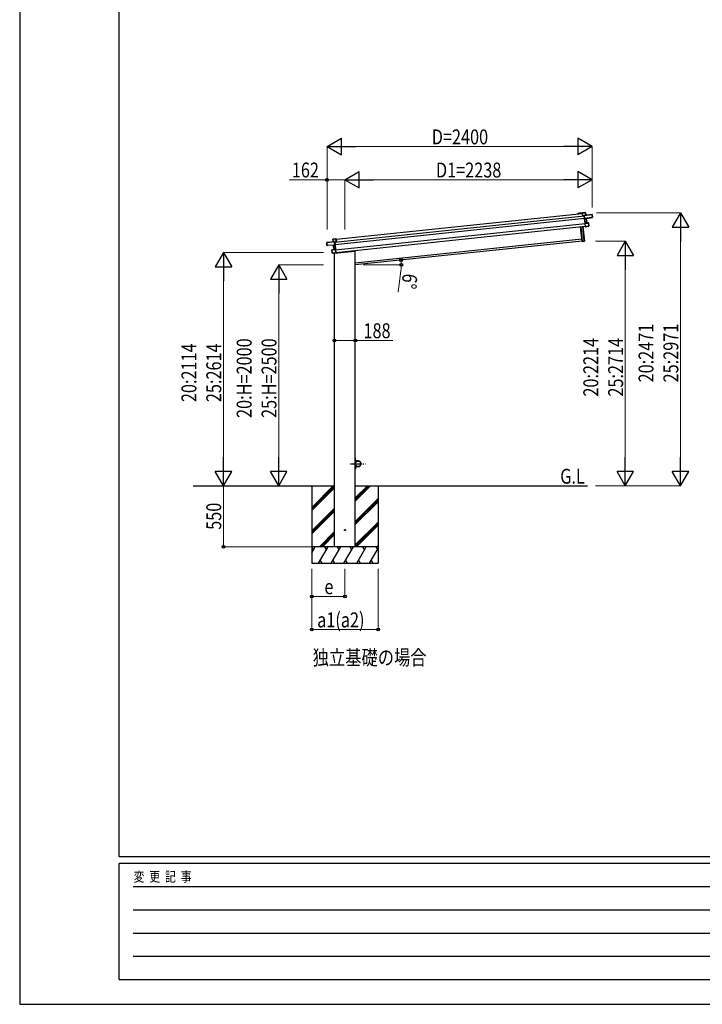
# Model space of a CAD drawing. Units: millimetres. Extents: x 0 to 25230, y 0 to 17820.
# Drawn here: x 0 to 6180, y 0 to 8910 of the extents above; entities that cross this region are included whole.
import ezdxf

# ---------------------------------------------------------------- set-up
doc = ezdxf.new("R2010")
doc.units = ezdxf.units.MM
doc.linetypes.add('YCENTER_1', pattern=[13, 10, -1, 1, -1])
doc.linetypes.add('YHIDDEN_1', pattern=[4, 3, -1])
for name, color, linetype, lineweight in [('USER1', 3, 'Continuous', 13), ('YKK_13', 4, 'Continuous', 30), ('YKK_A1', 4, 'Continuous', 30), ('YKK_D', 6, 'Continuous', 13), ('YKK_ZWAK', 7, 'Continuous', 30)]:
    doc.layers.add(name, color=color, linetype=linetype, lineweight=lineweight)
doc.styles.add('text-b', font='extslim2.shx', dxfattribs={"width": 0.8, "bigfont": 'extfont2.shx'})

msp = doc.modelspace()

# ---------------------------------------------------------------- linework, layer by layer
at = {"layer": 'YKK_13'}
for p, q in [((5093.2, 7160.2), (5093.9, 7161.1)), ((5093.2, 7160.2), (5095.8, 7134.8)), ((5094, 7161.1), (5093.9, 7161.1)), ((5122.4, 7164.2), (5094, 7161.3)), ((5094, 7160.7), (5122.5, 7163.7)), ((5094, 7161.3), (5094, 7161.2)), ((5094, 7161.2), (5094, 7161.2)), ((5094, 7161.2), (5094, 7161.1)), ((5096.8, 7134.9), (5094, 7160.7)), ((5095.8, 7134.8), (5096.8, 7134.9)), ((5110.2, 7136.3), (5096.8, 7134.9)), ((5110.4, 7139), (5110, 7138.5)), ((5110, 7138.5), (5110.1, 7137.8)), ((5110.1, 7137.8), (5110.8, 7138.7)), ((5110.1, 7137.8), (5112.9, 7110.6)), ((5111, 7138.4), (5182.7, 7145.9)), ((5114, 7109.8), (5111, 7138.4)), ((5124.9, 7140.9), (5111.1, 7139.4)), ((5182.6, 7146.4), (5111.2, 7138.9)), ((5122.5, 7163.7), (5122.9, 7163.8)), ((5122.5, 7163.7), (5124.9, 7140.9)), ((5125.3, 7140.9), (5122.9, 7163.8)), ((5124.9, 7140.9), (5125.3, 7140.9)), ((5183.1, 7146), (5182.7, 7145.9)), ((5182.7, 7145.9), (5185, 7124.1)), ((5185.4, 7124.1), (5183.1, 7146)), ((5114, 7109.8), (5112.9, 7110.6)), ((5112.9, 7110.6), (5113.2, 7108)), ((5114.3, 7107.2), (5113.2, 7108)), ((5113.2, 7108), (5117.4, 7068.2)), ((5177.8, 7120.3), (5114, 7109.8)), ((5114, 7109.8), (5114, 7109.8)), ((5114.2, 7107.2), (5114, 7109.8)), ((5128.7, 7109.6), (5114.2, 7107.2)), ((5114.3, 7107.2), (5114.7, 7106.8)), ((5118.2, 7069.8), (5114.3, 7107.2)), ((5114.7, 7106.8), (5128.7, 7109.1)), ((5118.1, 7069.1), (5117.4, 7068.2)), ((5117.4, 7068.2), (5120.6, 7037.3)), ((5118.2, 7069.2), (5118.1, 7069.1)), ((5150.4, 7070.7), (5118.2, 7069.3)), ((5132.8, 7070.4), (5118.2, 7069.8)), ((5118.4, 7069.4), (5118.2, 7069.3)), ((5118.2, 7069.3), (5118.2, 7069.3)), ((5118.2, 7069.3), (5118.2, 7069.2)), ((5118.2, 7069.2), (5118.2, 7069.2)), ((5118.3, 7068.8), (5150.4, 7070.2)), ((5121.6, 7037), (5118.3, 7068.8)), ((5145.9, 7041), (5121.6, 7037)), ((5121.7, 7036.5), (5145.9, 7040.5)), ((5128.7, 7109.1), (5132.8, 7070.4)), ((5129.1, 7109.1), (5129.2, 7109.1)), ((5133.3, 7070.4), (5129.2, 7109.2)), ((5129.2, 7109.1), (5129.2, 7109.2)), ((5129.2, 7109.1), (5129.2, 7109.1)), ((5129.5, 7109.7), (5185.5, 7119)), ((5129.5, 7109.7), (5129.5, 7109.7)), ((5129.5, 7109.7), (5129.5, 7109.7)), ((5132.8, 7070.4), (5132.9, 7070.4)), ((5132.9, 7070.4), (5133, 7070.4)), ((5133, 7070.4), (5133, 7070.4)), ((5133, 7070.4), (5133.1, 7070.4)), ((5133.1, 7070.4), (5133.2, 7070.4)), ((5133.2, 7070.4), (5133.2, 7070.4)), ((5133.2, 7070.4), (5133.2, 7070.4)), ((5133.2, 7070.4), (5133.3, 7070.4)), ((5153.1, 7044.8), (5145.6, 7044)), ((5145.9, 7041), (5145.6, 7044)), ((5145.9, 7040.5), (5153.4, 7041.8)), ((5145.9, 7040.5), (5145.9, 7041)), ((5150.4, 7070.2), (5153.1, 7044.8)), ((5150.4, 7070.2), (5150.9, 7070.2)), ((5153.5, 7044.8), (5150.9, 7070.2)), ((5153.1, 7044.8), (5153.5, 7044.8)), ((5153.8, 7042.3), (5153.5, 7044.8)), ((5185, 7124.1), (5177.5, 7123.3)), ((5177.8, 7120.3), (5177.5, 7123.3)), ((5177.8, 7119.9), (5185.3, 7121.1)), ((5177.8, 7120.3), (5177.8, 7119.9)), ((5185, 7124.1), (5185.4, 7124.1)), ((5185.3, 7121.1), (5185.5, 7119)), ((5185.7, 7121.7), (5185.4, 7124.1)), ((5185.9, 7119.6), (5185.7, 7121.7)), ((5092, 6904), (5078.1, 7036.2)), ((5078.6, 7036.2), (5092.5, 6904)), ((5111.3, 6907.2), (5097.5, 7038.2)), ((5098, 7038.3), (5111.7, 6907.2)), ((5121.5, 7036.6), (5120.6, 7037.3)), ((5121.5, 7036.6), (5121.6, 7036.5)), ((5121.6, 7036.5), (5121.6, 7036.5)), ((5121.6, 7036.5), (5121.7, 7036.5)), ((5121.7, 7036.5), (5121.7, 7036.5)), ((2779.2, 6893.3), (2779.7, 6893.4)), ((2781.5, 6871.4), (2779.2, 6893.3)), ((2779.6, 6893.9), (2851, 6901.4)), ((2851.4, 6900.9), (2779.7, 6893.4)), ((2779.7, 6893.4), (2782, 6871.5)), ((2782, 6871.5), (2781.5, 6871.4)), ((2781.7, 6869), (2781.5, 6871.4)), ((2782, 6866.9), (2781.7, 6869)), ((2782, 6871.5), (2789.4, 6872.3)), ((2789.8, 6868.9), (2782.3, 6868.6)), ((2782.3, 6868.6), (2782.5, 6866.5)), ((2839.2, 6869), (2782.5, 6866.5)), ((2789.8, 6869.3), (2789.4, 6872.3)), ((2789.8, 6869.3), (2854.4, 6872.3)), ((2789.8, 6869.3), (2789.8, 6868.9)), ((2834.8, 6923.3), (2834.4, 6923.2)), ((2836.8, 6900.4), (2834.4, 6923.2)), ((2834.8, 6923.8), (2863.2, 6926.8)), ((2863.3, 6926.3), (2834.8, 6923.3)), ((2834.8, 6923.3), (2837.2, 6900.4)), ((2837.2, 6900.4), (2836.8, 6900.4)), ((2837.2, 6900.4), (2851, 6901.9)), ((2839.2, 6869), (2839.2, 6869)), ((2839.2, 6869), (2839.2, 6869)), ((2843.7, 6829.7), (2839.6, 6868.5)), ((2839.7, 6868.5), (2839.6, 6868.5)), ((2839.6, 6868.5), (2839.6, 6868.5)), ((2839.6, 6868.5), (2839.6, 6868.5)), ((2840, 6869), (2854.6, 6869.7)), ((2854.2, 6869.2), (2840.1, 6868.5)), ((2840.1, 6868.5), (2844.1, 6829.9)), ((2852.3, 6900.5), (2851.4, 6901.2)), ((2854.4, 6872.3), (2851.4, 6900.9)), ((2851.7, 6901.7), (2852.3, 6901.2)), ((2852.3, 6901.2), (2852.3, 6900.5)), ((2852.3, 6900.5), (2855.2, 6873.3)), ((2852.5, 6899), (2866, 6900.4)), ((2854.6, 6869.7), (2854.2, 6869.2)), ((2854.4, 6872.3), (2855.2, 6873.3)), ((2854.4, 6872.3), (2854.4, 6872.3)), ((2854.6, 6869.7), (2854.4, 6872.3)), ((2854.6, 6869.7), (2855.5, 6870.7)), ((2858.6, 6832.3), (2854.6, 6869.7)), ((2855.2, 6873.3), (2855.5, 6870.7)), ((2855.5, 6870.7), (2859.7, 6830.9)), ((2863.2, 6926.8), (2863.2, 6926.8)), ((2863.2, 6926.8), (2863.2, 6926.7)), ((2863.2, 6926.7), (2863.3, 6926.7)), ((2863.3, 6926.7), (2863.3, 6926.6)), ((2864.3, 6925.9), (2863.3, 6926.6)), ((2866, 6900.4), (2863.3, 6926.3)), ((2864.3, 6925.9), (2866.9, 6900.5)), ((2866.9, 6900.5), (2866, 6900.4)), ((5092.5, 6904), (5092, 6904)), ((5092.5, 6904), (5111.3, 6907.2)), ((5111.3, 6906.7), (5092.6, 6903.5)), ((5111.7, 6907.2), (5111.3, 6907.2)), ((2827, 6826), (2826.5, 6825.9)), ((2829.2, 6800.5), (2826.5, 6825.9)), ((2826.9, 6826.5), (2858.6, 6831.8)), ((2858.7, 6831.3), (2827, 6826)), ((2827, 6826), (2829.6, 6800.6)), ((2829.6, 6800.6), (2829.2, 6800.5)), ((2829.4, 6798), (2829.2, 6800.5)), ((2829.6, 6800.6), (2837.1, 6801.4)), ((2837.5, 6797.9), (2829.9, 6797.6)), ((2837.4, 6798.4), (2837.1, 6801.4)), ((2837.4, 6798.4), (2862, 6799.5)), ((2837.5, 6797.9), (2837.4, 6798.4)), ((2862.1, 6799), (2837.5, 6797.9)), ((2843.8, 6829.8), (2843.7, 6829.8)), ((2843.7, 6829.8), (2843.7, 6829.8)), ((2843.7, 6829.8), (2843.7, 6829.7)), ((2843.9, 6829.8), (2843.8, 6829.8)), ((2843.8, 6829.8), (2843.8, 6829.8)), ((2844, 6829.8), (2843.9, 6829.8)), ((2844.1, 6829.8), (2844, 6829.8)), ((2844.1, 6829.9), (2858.6, 6832.3)), ((2844.1, 6829.9), (2844.1, 6829.8)), ((2848.7, 6796.4), (3033.8, 6815.8)), ((2848.7, 6798.4), (2848.7, 6796.4)), ((2858.5, 6831.9), (2858.6, 6831.8)), ((2858.6, 6831.8), (2858.6, 6831.8)), ((2858.6, 6831.8), (2858.7, 6831.7)), ((2858.7, 6831.7), (2858.7, 6831.7)), ((2858.7, 6831.7), (2858.8, 6831.6)), ((2862, 6799.5), (2858.7, 6831.3)), ((2858.8, 6831.6), (2859.7, 6830.9)), ((2859.7, 6830.9), (2862.9, 6800)), ((2862.2, 6799.1), (2862.1, 6799.1)), ((2862.1, 6799.1), (2862.1, 6799)), ((2862.1, 6799), (2862.1, 6799)), ((2862.1, 6799), (2862.1, 6799)), ((2862.2, 6799.1), (2862.9, 6800)), ((3038.5, 6821.8), (3038.2, 6820.2)), ((3038.5, 4941.1), (3040.5, 4941.1)), ((3038.5, 4941.1), (3038.5, 4918.4)), ((3040.5, 4918.4), (3040.5, 4941.1)), ((3063.5, 4918.4), (3040.5, 4918.4)), ((3040.5, 4916.4), (3063.5, 4916.4)), ((3038.5, 4841.1), (3038.5, 4863.8)), ((3038.5, 4841.1), (3040.5, 4841.1)), ((3040.5, 4865.8), (3063.5, 4865.8)), ((3040.5, 4863.8), (3040.5, 4841.1)), ((3063.5, 4863.8), (3040.5, 4863.8))]:
    msp.add_line(p, q, dxfattribs=at)
at = {"layer": 'YKK_13', "linetype": 'YHIDDEN_1'}
msp.add_line((2849.7, 6798.4), (2849.7, 6796.5), dxfattribs=at)
at = {"layer": 'YKK_13', "linetype": 'YCENTER_1', "ltscale": 10}
msp.add_line((2996.2, 4891.1), (3130.8, 4891.1), dxfattribs=at)
at = {"layer": 'YKK_13'}
msp.add_circle((3063.5, 4891.1), 25, dxfattribs=at)
at = {"layer": 'YKK_13', "ltscale": 20}
msp.add_circle((2944.7, 4291.2), 5, dxfattribs=at)
at = {"layer": 'YKK_13'}
for centre, radius, start, end in [((5111.2, 7138.4), 1, 96, 141), ((5112.5, 7141.4), 3.08, 228.50749, 238.22646), ((5111.2, 7138.4), 0.5, 96, 141), ((5117.7, 7133.1), 8.88, 140.94482, 141.18495), ((5113.2, 7139.5), 2.07, 182.55929, 196.42625), ((5122.4, 7163.7), 0.5, 6, 96), ((5120.4, 7163.6), 2.07, 2.55048, 16.44867), ((5126.9, 7141), 2.07, 182.55929, 196.42625), ((5125.8, 7141), 0.5, 186, 276), ((5182.6, 7145.9), 0.5, 6, 96), ((5180.6, 7145.8), 2.07, 2.55929, 16.42625), ((5131, 7109.6), 2.28, 179.72193, 192.26437), ((5129.6, 7109.2), 0.483, 105.4924, 188.59913), ((5129.7, 7109.2), 0.5, 99.5, 186), ((5134.9, 7070.4), 2.07, 179.06677, 192.93323), ((5133.8, 7070.4), 0.5, 186, 272.5), ((5150.4, 7070.2), 0.5, 6, 92.5), ((5148.3, 7070.2), 2.07, 359.06602, 12.93398), ((5153.3, 7042.3), 0.5, 279.5, 6), ((5185.4, 7119.5), 0.5, 279.5, 6), ((2779.7, 6893.4), 0.5, 96, 186), ((2781.7, 6893.7), 2.07, 175.57375, 189.44071), ((2782.5, 6867), 0.5, 186, 272.5), ((2834.9, 6923.3), 0.5, 96, 186), ((2836.9, 6923.6), 2.07, 175.55133, 189.44952), ((2836.3, 6900.3), 0.5, 276, 6), ((2835.2, 6900.1), 2.07, 355.57375, 9.44071), ((2839.1, 6868.5), 0.5, 6, 92.5), ((2839.2, 6868.5), 0.483, 3.40087, 86.5076), ((2837.8, 6868.5), 2.28, 359.73562, 12.27807), ((2851.1, 6900.9), 1, 51, 96), ((2849, 6901.5), 2.07, 355.57375, 9.44071), ((2851.1, 6900.9), 0.5, 51, 96), ((2849.3, 6903.5), 3.08, 313.77354, 323.49251), ((2845.8, 6894.4), 8.88, 50.81505, 51.05517), ((5092.5, 6904), 0.5, 186, 279.5), ((5090.5, 6903.6), 2.07, 359.06854, 12.93146), ((5111.2, 6907.2), 0.5, 279.5, 6), ((5109.3, 6906.7), 2.07, 359.06854, 12.93146), ((2827, 6826), 0.5, 99.5, 186), ((2829, 6826.4), 2.07, 179.06602, 192.93398), ((2829.9, 6798.1), 0.5, 186, 272.5), ((2843.2, 6829.7), 0.5, 279.5, 6), ((2842.1, 6829.4), 2.07, 359.06677, 12.93323), ((3033.3, 6820.8), 5, 276, 352.5), ((3040.5, 4918.4), 2, 180, 270), ((3063.5, 4891.1), 27.3, 270, 90), ((3063.5, 4891.1), 25.3, 270, 90), ((3040.5, 4863.8), 2, 90, 180)]:
    msp.add_arc(centre, radius, start, end, dxfattribs=at)
for centre, major_axis, ratio, start_param, end_param in [((5093.6, 7160.7), (-0.052, 0.497), 0.944124, 4.712389, 5.42585), ((5110.5, 7138.3), (-0.052, 0.497), 0.944124, 4.712389, 5.42585), ((5114.8, 7106.8), (0.519, -0.421), 0.023136, 3.164783, 4.6883), ((5117.8, 7068.7), (-0.228, 0.452), 0.921944, 4.322485, 5.10602), ((5118.7, 7069.8), (-0.228, 0.452), 0.921944, 1.180892, 1.964427), ((5128.6, 7109.5), (0.988, 0.165), 0.043579, 0.511902, 1.507039), ((5128.7, 7109), (0.491, 0.114), 0.086186, 0.491473, 1.499087), ((5128.6, 7109.5), (0.988, 0.165), 0.043579, 0.509008, 0.511902), ((5185.2, 7121.6), (0.052, -0.498), 0.999045, 0.061028, 1.570796), ((5121.2, 7036.9), (0.129, 0.49), 0.921944, 4.318758, 5.102293)]:
    msp.add_ellipse(centre, major_axis=major_axis, ratio=ratio, start_param=start_param, end_param=end_param, dxfattribs=at)
at = {"layer": 'YKK_13', "extrusion": (0, 0, -1)}
for centre, major_axis, ratio, start_param, end_param in [((2782.2, 6869.1), (0.052, -0.498), 0.999045, 0.061028, 1.570796), ((2840.1, 6869), (-1, -0.04), 0.043579, 0.509008, 0.511902), ((2840.1, 6869), (-1, -0.04), 0.043579, 0.511902, 1.507039), ((2840.1, 6868.5), (-0.504, 0.009), 0.086186, 0.491473, 1.499087), ((2851.8, 6900.9), (-0.052, 0.497), 0.944124, 4.712389, 5.42585), ((2854.2, 6869.2), (-0.42, -0.52), 0.023136, 3.164783, 4.6883), ((2863.7, 6926.3), (-0.052, 0.497), 0.944124, 4.712389, 5.42585), ((2858.1, 6832.2), (0.129, 0.49), 0.921944, 1.180892, 1.964427), ((2859.1, 6831.4), (0.129, 0.49), 0.921944, 4.322485, 5.10602), ((2862.5, 6799.5), (-0.228, 0.452), 0.921944, 4.318758, 5.102293)]:
    msp.add_ellipse(centre, major_axis=major_axis, ratio=ratio, start_param=start_param, end_param=end_param, dxfattribs=at)
at = {"layer": 'YKK_A1'}
for p, q in [((2852.7, 6896.8), (5110.5, 7134.1)), ((2864.5, 6923.2), (5093.4, 7157.5)), ((5055.6, 7157.3), (5056.3, 7158.3)), ((5057.2, 7157.4), (5056.5, 7156.6)), ((5057, 7158.7), (5088.4, 7162)), ((5064.4, 7158.2), (5057.4, 7157.5)), ((5064.9, 7157.1), (5064.8, 7158)), ((5065.5, 7156.8), (5065.2, 7156.8)), ((5065.7, 7158.1), (5065.8, 7157.2)), ((5084.3, 7160.3), (5065.9, 7158.4)), ((5084.8, 7159.2), (5084.7, 7160.1)), ((5085.4, 7158.9), (5085.1, 7158.9)), ((5085.6, 7160.1), (5085.6, 7159.3)), ((5088.3, 7160.7), (5085.8, 7160.5)), ((5089.5, 7157.3), (5089.2, 7160)), ((5093.4, 7157.5), (5089.8, 7157.1)), ((5090.6, 7160.2), (5090.7, 7158.7)), ((5091.1, 7158.4), (5093.3, 7158.7)), ((2854.8, 6876.9), (5112.6, 7114.2)), ((2860, 6827.2), (5117.8, 7064.5)), ((2862.6, 6803.3), (5120.3, 7040.6)), ((3038.5, 6711.2), (5089.6, 6926.8)), ((2644.7, 4691.1), (2644.7, 3991.1)), ((2644.7, 4496.9), (2838.9, 4691.1)), ((2644.7, 4680.8), (2655, 4691.1)), ((2644.7, 4482.8), (2850.5, 4688.5)), ((2644.7, 4468.6), (2850.5, 4674.4)), ((3038.5, 4691.1), (5141.5, 4691.1)), ((3038.5, 4554), (3175.5, 4691.1)), ((3038.5, 4568.2), (3161.4, 4691.1)), ((3038.5, 4582.3), (3147.3, 4691.1)), ((3244.7, 4691.1), (3244.7, 3991.1)), ((3038.5, 4370.2), (3244.7, 4576.4)), ((3038.5, 4356), (3244.7, 4562.3)), ((3038.5, 4341.9), (3244.7, 4548.1)), ((2644.7, 4284.8), (2850.5, 4490.5)), ((2644.7, 4270.6), (2850.5, 4476.4)), ((2644.7, 4256.5), (2850.5, 4462.3)), ((2713.1, 4141.1), (2850.5, 4278.4)), ((3038.5, 4158), (3244.7, 4364.3)), ((3038.5, 4143.9), (3244.7, 4350.1)), ((3049.8, 4141.1), (3244.7, 4336)), ((2727.3, 4141.1), (2850.5, 4264.3)), ((2741.4, 4141.1), (2850.5, 4250.1)), ((3244.7, 4141.1), (2644.7, 4141.1)), ((2644.7, 4086.8), (2676.1, 4141.1)), ((2661.1, 4115.1), (2646.1, 4141.1)), ((2704.9, 3991.1), (2791.5, 4141.1)), ((2776.5, 4115.1), (2761.5, 4141.1)), ((2820.4, 3991.1), (2907, 4141.1)), ((2892, 4115.1), (2877, 4141.1)), ((2935.9, 3991.1), (3022.5, 4141.1)), ((3007.5, 4115.1), (2992.5, 4141.1)), ((3051.3, 3991.1), (3137.9, 4141.1)), ((3122.9, 4115.1), (3107.9, 4141.1)), ((3166.8, 3991.1), (3244.7, 4126)), ((3223.4, 4141.1), (3238.4, 4115.1)), ((3233.6, 4141.1), (3244.7, 4152.2)), ((2719.9, 4017.1), (2734.9, 3991.1)), ((2835.4, 4017.1), (2850.4, 3991.1)), ((2950.9, 4017.1), (2965.9, 3991.1)), ((3066.3, 4017.1), (3081.3, 3991.1)), ((3181.8, 4017.1), (3196.8, 3991.1)), ((2644.7, 3991.1), (3244.7, 3991.1))]:
    msp.add_line(p, q, dxfattribs=at)
at = {"layer": 'YKK_A1', "ltscale": 20}
for p, q in [((5091.7, 6906.9), (3038.5, 6691.1)), ((2850.5, 4141.2), (2850.5, 6796.6)), ((3038.5, 4141.2), (3038.5, 6821.8)), ((1570.9, 4691.1), (2850.5, 4691.1))]:
    msp.add_line(p, q, dxfattribs=at)
at = {"layer": 'YKK_A1'}
for centre, radius, start, end in [((5056, 7156.9), 0.6, 141, 321), ((5057.1, 7157.7), 1, 96, 141), ((5057.4, 7157.2), 0.3, 96, 141), ((5064.5, 7157.9), 0.3, 6, 96), ((5065.2, 7157.1), 0.3, 186, 276), ((5065.5, 7157.1), 0.3, 276, 6), ((5066, 7158.1), 0.3, 96, 186), ((5084.4, 7160), 0.3, 6, 96), ((5085.1, 7159.2), 0.3, 186, 276), ((5085.4, 7159.2), 0.3, 276, 6), ((5085.9, 7160.2), 0.3, 96, 186), ((5088.4, 7159.9), 0.8, 6, 96), ((5088.6, 7160), 2, 6, 96), ((5089.8, 7157.4), 0.3, 186, 276), ((5091, 7158.7), 0.3, 186, 276)]:
    msp.add_arc(centre, radius, start, end, dxfattribs=at)
at = {"layer": 'YKK_D', "lineweight": -2}
for p, q in [((2782.6, 7762), (2912.5, 7837)), ((2782.6, 7762), (2912.5, 7687)), ((2782.6, 7762), (3042.5, 7762)), ((2912.5, 7687), (2912.5, 7837)), ((5182.6, 7762), (4922.8, 7762)), ((5182.6, 7762), (5052.7, 7837)), ((5052.7, 7837), (5052.7, 7687)), ((5182.6, 7762), (5052.7, 7687)), ((2944.5, 7462), (3074.4, 7537)), ((3074.4, 7387), (3074.4, 7537)), ((5182.6, 7462), (5052.7, 7537)), ((5052.7, 7537), (5052.7, 7387)), ((2944.5, 7462), (3074.4, 7387)), ((2944.5, 7462), (3204.3, 7462)), ((5182.6, 7462), (4922.8, 7462)), ((5182.6, 7462), (5052.7, 7387)), ((5982.6, 7162), (5907.6, 7032.1)), ((5982.6, 7162), (6057.6, 7032.1)), ((5982.6, 7162), (5982.6, 6902.2)), ((5907.6, 7032.1), (6057.6, 7032.1)), ((5482.6, 6904.8), (5407.6, 6774.9)), ((5482.6, 6904.8), (5557.6, 6774.9)), ((5482.6, 6904.8), (5482.6, 6645)), ((1844.7, 6804.6), (1769.7, 6674.7)), ((1844.7, 6804.6), (1919.7, 6674.7)), ((1844.7, 6804.6), (1844.7, 6544.8)), ((5407.6, 6774.9), (5557.6, 6774.9)), ((2344.7, 6691.1), (2269.7, 6561.2)), ((2344.7, 6691.1), (2419.7, 6561.2)), ((2344.7, 6691.1), (2344.7, 6431.3)), ((1769.7, 6674.7), (1919.7, 6674.7)), ((2269.7, 6561.2), (2419.7, 6561.2)), ((1844.7, 4691.1), (1844.7, 4950.9)), ((2344.7, 4691.1), (2344.7, 4950.9)), ((5482.6, 4691.1), (5482.6, 4950.9)), ((5982.6, 4691.1), (5982.6, 4950.9)), ((1844.7, 4691.1), (1769.7, 4821)), ((1919.7, 4821), (1769.7, 4821)), ((1844.7, 4691.1), (1919.7, 4821)), ((2344.7, 4691.1), (2269.7, 4821)), ((2419.7, 4821), (2269.7, 4821)), ((2344.7, 4691.1), (2419.7, 4821)), ((5482.6, 4691.1), (5407.6, 4821)), ((5557.6, 4821), (5407.6, 4821)), ((5482.6, 4691.1), (5557.6, 4821)), ((5982.6, 4691.1), (5907.6, 4821)), ((6057.6, 4821), (5907.6, 4821)), ((5982.6, 4691.1), (6057.6, 4821))]:
    msp.add_line(p, q, dxfattribs=at)
at = {"layer": 'YKK_D'}
for p, q in [((2782.6, 7010.1), (2782.6, 7763)), ((2932.6, 7762), (5032.6, 7762)), ((5182.6, 7210.9), (5182.6, 7763)), ((2782.6, 7462), (2443.8, 7462)), ((2782.6, 7010.1), (2782.6, 7463)), ((2944.5, 7462), (2782.6, 7462)), ((2944.5, 7010.8), (2944.5, 7463)), ((2944.5, 7010.8), (2944.5, 7463)), ((3094.5, 7462), (5032.6, 7462)), ((5182.6, 7210.9), (5182.6, 7463)), ((5220.9, 7162), (5983.6, 7162)), ((5982.6, 7012), (5982.6, 4841.1)), ((5212.4, 6904.8), (5483.6, 6904.8)), ((2750.5, 6804.6), (1843.7, 6804.6)), ((2750.5, 6691.1), (2343.7, 6691.1)), ((3112.8, 6691.1), (3455.9, 6691.1)), ((5482.6, 6754.8), (5482.6, 4841.1)), ((1844.7, 6654.6), (1844.7, 4841.1)), ((3451.8, 6640.2), (3427.5, 6443.3)), ((2344.7, 6541.1), (2344.7, 4841.1)), ((2850.5, 6034.2), (2850.5, 6006.9)), ((2850.5, 6007.9), (3038.5, 6007.9)), ((3038.5, 6036.1), (3038.5, 6006.9)), ((3038.5, 6007.9), (3377.3, 6007.9)), ((2610.5, 4691.1), (1843.7, 4691.1)), ((1844.7, 4141.1), (1844.7, 4691.1)), ((2610.5, 4691.1), (2343.7, 4691.1)), ((5213.4, 4691.1), (5483.6, 4691.1)), ((5213.4, 4691.1), (5983.6, 4691.1)), ((2643.7, 4141.1), (1843.7, 4141.1)), ((2644.5, 3941.1), (2644.5, 3390.1)), ((2644.5, 3941.1), (2644.5, 3690.1)), ((2944.5, 3941.1), (2944.5, 3690.1)), ((3244.7, 3941.1), (3244.7, 3390.1)), ((2644.5, 3691.1), (2944.5, 3691.1)), ((2644.5, 3391.1), (3244.7, 3391.1))]:
    msp.add_line(p, q, dxfattribs=at)
at = {"layer": 'YKK_D', "linetype": 'ByBlock', "lineweight": -2}
for centre in [(2782.6, 7462), (3452.6, 6734.6), (3454.9, 6691.1), (2850.5, 6007.9), (3038.5, 6007.9), (1844.7, 4141.1), (2644.5, 3691.1), (2944.5, 3691.1), (2644.5, 3391.1), (3244.7, 3391.1)]:
    msp.add_circle(centre, 12.8, dxfattribs=at)
at = {"layer": 'YKK_D'}
for start, end in [(352.97853, 0), (0, 6)]:
    msp.add_arc((3038.5, 6691.1), 416.4, start, end, dxfattribs=at)
at = {"layer": 'YKK_ZWAK'}
for p, q in [((0, 17820), (0, 0)), ((900.1, 1335), (900.1, 17235)), ((24300.1, 1335), (900.1, 1335)), ((8700.1, 1275), (900.1, 1275)), ((900.1, 225), (900.1, 1275)), ((1027.6, 1065), (8550.1, 1065)), ((1027.6, 855), (8550.1, 855)), ((1027.6, 645), (8550.1, 645)), ((1027.6, 435), (8550.1, 435)), ((900.1, 225), (8700.1, 225)), ((0, 0), (25230, 0))]:
    msp.add_line(p, q, dxfattribs=at)

# ---------------------------------------------------------------- texts
at = {"layer": 'USER1', "style": 'text-b', "width": 0.8}
for s, p in [('G.L', (4893.3, 4711.1)), ('独立基礎の場合', (2652.1, 3070.9))]:
    msp.add_text(s, height=135, dxfattribs=at).set_placement(p)
at = {"layer": 'YKK_D', "style": 'text-b', "width": 0.8}
for s, p in [('D=2400', (3730.6, 7782)), ('162', (2463.8, 7482)), ('D1=2238', (3768.3, 7482)), ('188', (3112.5, 6027.9)), ('e', (2758.5, 3711.1)), ('a1(a2)', (2692.6, 3411.1))]:
    msp.add_text(s, height=135, dxfattribs=at).set_placement(p)
for s, rotation, p in [('6°', 262.97853, (3469.2, 6617.9)), ('20:2471', 90, (5737.6, 5627.7)), ('25:2971', 90, (5962.6, 5627.7)), ('20:2114', 90, (1599.7, 5449.1)), ('25:2614', 90, (1824.7, 5449.1)), ('20:H=2000', 90, (2099.7, 5305.9)), ('25:H=2500', 90, (2324.7, 5305.9)), ('20:2214', 90, (5237.6, 5499.2)), ('25:2714', 90, (5462.6, 5499.2)), ('550', 90, (1824.7, 4293.7))]:
    msp.add_text(s, height=135, rotation=rotation, dxfattribs=at).set_placement(p)
at = {"layer": 'YKK_ZWAK', "style": 'text-b', "width": 0.8}
msp.add_text('変  更  記  事', height=90, dxfattribs=at).set_placement((1031.1, 1110))

doc.saveas('drawing.dxf')
